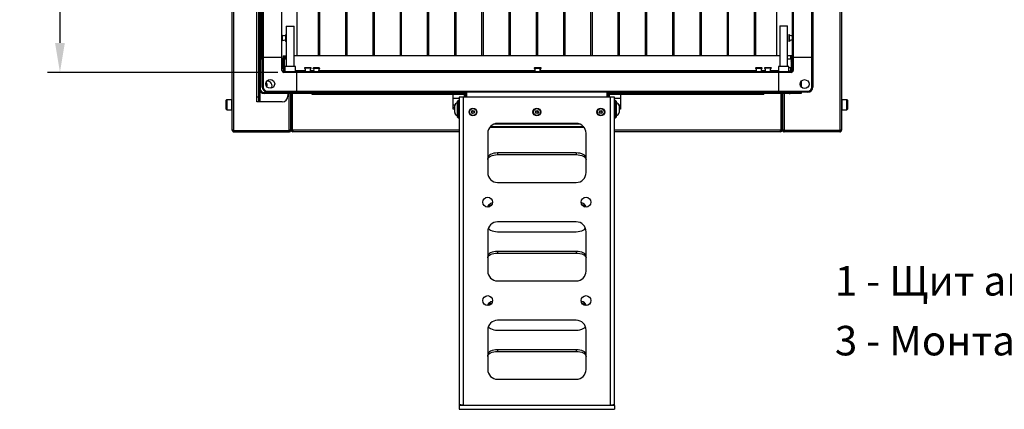
# Model space of a CAD drawing. Units: millimetres. Extents: x 3164 to 3584, y 2209 to 2506.
# Drawn here: x 3365 to 3465, y 2268 to 2307 of the extents above; entities that cross this region are included whole.
import ezdxf

# ---------------------------------------------------------------- set-up
doc = ezdxf.new("R2010")
doc.units = ezdxf.units.MM
doc.layers.add('Греерс', color=7, linetype='Continuous', lineweight=25)
doc.layers.add('Текст', color=7, linetype='Continuous')
doc.styles.get("Standard").update_dxf_attribs({"font": 'isocpeur.ttf'})
doc.dimstyles.new('ISO-25', dxfattribs={"dimtxt": 2.5, "dimasz": 2.5, "dimexe": 1.25, "dimexo": 0.625, "dimtad": 1, "dimtxsty": 'Standard', "dimcen": 2.5, "dimadec": 0, "dimazin": 0, "dimtfac": 1, "dimtmove": 0, "dimatfit": 3, "dimfxl": 1, "dimarcsym": 0})

# ---------------------------------------------------------------- blocks, each defined once
blk = doc.blocks.new('*D3')
at = {"color": 0, "lineweight": -2, "transparency": 16777216}
for p, q in [((3391.28, 2353.96), (3367.87, 2353.96)), ((3369.12, 2350.96), (3369.12, 2304.96)), ((3391.28, 2301.96), (3367.87, 2301.96))]:
    blk.add_line(p, q, dxfattribs=at)
at = {"color": 0, "transparency": 16777216}
for points in [[(3368.62, 2350.96), (3369.62, 2350.96), (3369.12, 2353.96)], [(3368.62, 2304.96), (3369.62, 2304.96), (3369.12, 2301.96)]]:
    blk.add_solid(points, dxfattribs=at)
at = {"layer": 'Defpoints', "color": 0, "transparency": 16777216}
for p in [(3391.9, 2353.96), (3369.12, 2301.96), (3391.9, 2301.96)]:
    blk.add_point(p, dxfattribs=at)
at = {"color": 1, "transparency": 16777216, "insert": (3366.99, 2327.96), "char_height": 3, "attachment_point": 5, "rotation": 90}
blk.add_mtext('520', dxfattribs=at)
blk = doc.blocks.new('ГРЕЕРС КС2+ЕС-21_сзади')
at = {"layer": 'Греерс'}
for p, q in [((308.1, 893), (308.1, 282)), ((309.8, 891.3), (309.8, 283.7)), ((-279.3, 327.4), (-279.3, 877.4)), ((-278.3, 877.4), (-278.3, 327.4)), ((279.7, 327.4), (279.7, 877.4)), ((280.7, 877.4), (280.7, 327.4)), ((260, 342.9), (260, 861.3)), ((-259.3, 344.4), (-259.3, 860.4)), ((260.7, 860.4), (260.7, 344.4)), ((-244, 845.1), (-244, 359.1)), ((-222.4, 845.1), (-222.4, 359.1)), ((-221, 845.1), (-221, 359.1)), ((-194.6, 845.1), (-194.6, 359.1)), ((-193.4, 845.1), (-193.4, 359.1)), ((-167, 845.1), (-167, 359.1)), ((-165.6, 845.1), (-165.6, 359.1)), ((-139.2, 845.1), (-139.2, 359.1)), ((-137.9, 845.1), (-137.9, 359.1)), ((-111.6, 845.1), (-111.6, 359.1)), ((-110.1, 845.1), (-110.1, 359.1)), ((-83.8, 845.1), (-83.8, 359.1)), ((-82.5, 845.1), (-82.5, 359.1)), ((-56.2, 845.1), (-56.2, 359.1)), ((-54.7, 845.1), (-54.7, 359.1)), ((-28.4, 845.1), (-28.4, 359.1)), ((-27.1, 845.1), (-27.1, 359.1)), ((-0.7, 845.1), (-0.7, 359.1)), ((0.7, 845.1), (0.7, 359.1)), ((27.1, 845.1), (27.1, 359.1)), ((28.4, 845.1), (28.4, 359.1)), ((54.7, 845.1), (54.7, 359.1)), ((56.2, 845.1), (56.2, 359.1)), ((82.5, 845.1), (82.5, 359.1)), ((83.8, 845.1), (83.8, 359.1)), ((110.1, 845.1), (110.1, 359.1)), ((111.6, 845.1), (111.6, 359.1)), ((137.9, 845.1), (137.9, 359.1)), ((139.2, 845.1), (139.2, 359.1)), ((165.6, 845.1), (165.6, 359.1)), ((167, 845.1), (167, 359.1)), ((193.4, 845.1), (193.4, 359.1)), ((194.6, 845.1), (194.6, 359.1)), ((221, 845.1), (221, 359.1)), ((222.4, 845.1), (222.4, 359.1)), ((244, 359.1), (244, 845.1)), ((-284.7, 312.5), (-284.7, 749.4)), ((-283.2, 749.4), (-283.2, 312.5)), ((-282.3, 325.8), (-282.3, 749.4)), ((-281.3, 749.4), (-281.3, 325.8)), ((-279.7, 355.8), (-279.7, 749.4)), ((-308.2, 282), (-308.2, 412)), ((-309.9, 283.7), (-309.9, 403.6)), ((-255.2, 373.9), (-255.2, 380.8)), ((-255, 389.3), (-255, 380.8)), ((-255, 389.3), (-247, 389.3)), ((-247, 348.3), (-247, 389.3)), ((247, 389.8), (247, 348.3)), ((247, 389.8), (255, 389.8)), ((255, 348.3), (255, 389.8)), ((256.6, 380.8), (256.6, 373.9)), ((-258.7, 379), (-259.3, 379)), ((-259.3, 375.8), (-258.7, 375.8)), ((-258.7, 374.4), (-258.7, 380.3)), ((-255, 373.9), (-255, 348.3)), ((-254.7, 374.4), (-254.7, 380.3)), ((256.1, 380.3), (256.1, 374.4)), ((-279.3, 355.8), (-282.3, 355.8)), ((-259.3, 357.4), (-279.3, 357.4)), ((-259, 356.6), (-259.3, 356.6)), ((-259, 346.6), (-259, 356.6)), ((-258.8, 346.8), (-258.8, 356.4)), ((-258, 356), (-258.8, 356)), ((-258, 359.1), (-258, 344.1)), ((-258, 359.1), (-255, 359.1)), ((-257, 359.1), (-257, 344.1)), ((-255, 356), (-257, 356)), ((-256, 356), (-256, 359.1)), ((247, 359.1), (-247, 359.1)), ((260, 359.1), (255, 359.1)), ((258.8, 356), (255, 356)), ((258, 359.1), (258, 356)), ((258.8, 353.9), (258.7, 353.9)), ((258.8, 356.4), (258.8, 346.8)), ((259, 344.1), (259, 359.1)), ((280.7, 357.4), (260.7, 357.4)), ((-259.3, 346.6), (-259, 346.6)), ((-259, 349.2), (-258.7, 349.2)), ((-258.8, 347.2), (-258, 347.2)), ((-258, 344.1), (-256.4, 344.1)), ((-258, 342.5), (-258, 343.1)), ((-256.5, 343.1), (-258, 343.1)), ((258.7, 342.4), (-257.3, 342.4)), ((-257, 347.2), (-256.4, 347.2)), ((-245.5, 343.1), (-256.5, 343.1)), ((-256.4, 348.3), (-256.4, 343.1)), ((-245.6, 348.3), (-256.4, 348.3)), ((-245.6, 343.1), (-245.6, 348.3)), ((-235.4, 344.1), (-245.6, 344.1)), ((-227.2, 343.1), (-245.5, 343.1)), ((-244.3, 322.4), (-244.3, 342.4)), ((-229.5, 346.6), (-236.5, 346.6)), ((-230, 347.1), (-236, 347.1)), ((-226.7, 344.1), (-230.6, 344.1)), ((-220.8, 346.5), (-227.8, 346.5)), ((-221.3, 347), (-227.3, 347)), ((-221.3, 343), (-227.3, 343)), ((-225.9, 343), (-225.9, 342.4)), ((-222.7, 342.4), (-222.7, 343)), ((-1.7, 344.1), (-221.9, 344.1)), ((-2.2, 343.1), (-221.4, 343.1)), ((4.2, 346.5), (-2.8, 346.5)), ((3.7, 347), (-2.3, 347)), ((3.7, 343), (-2.3, 343)), ((4, 347.1), (-2, 347.1)), ((-0.9, 343), (-0.9, 342.4)), ((2.3, 342.4), (2.3, 343)), ((223.3, 344.1), (3.4, 344.1)), ((222.8, 343.1), (3.6, 343.1)), ((4.5, 346.6), (4.2, 346.6)), ((229.2, 346.5), (222.2, 346.5)), ((228.7, 347), (222.7, 347)), ((228.7, 343), (222.7, 343)), ((224.1, 343), (224.1, 342.4)), ((227.3, 342.4), (227.3, 343)), ((232.6, 344.1), (228.1, 344.1)), ((245.5, 343.1), (228.6, 343.1)), ((238.5, 346.6), (231.5, 346.6)), ((238, 347.1), (232, 347.1)), ((245.6, 344.1), (237.4, 344.1)), ((256.5, 343.1), (245.5, 343.1)), ((245.6, 348.3), (245.6, 343.1)), ((256.4, 348.3), (245.6, 348.3)), ((245.7, 342.4), (245.7, 322.4)), ((256.4, 343.1), (256.4, 348.3)), ((256.4, 347.2), (258.8, 347.2)), ((256.4, 344.1), (260, 344.1)), ((260, 343.1), (256.5, 343.1)), ((258, 347.2), (258, 343.1)), ((-283.2, 334.5), (-282.3, 334.5)), ((268.8, 333.3), (268.8, 327.7)), ((-282.1, 324.5), (-283.2, 324.5)), ((-281.3, 325.8), (-282.3, 325.8)), ((-281.7, 323.3), (-281.7, 312.5)), ((-279.3, 327.4), (-278.3, 327.4)), ((-277.3, 321.8), (-73.5, 321.8)), ((-277.3, 321.8), (-277.3, 320.8)), ((-73.5, 320.8), (-277.3, 320.8)), ((-274.3, 322.4), (-274.3, 323.4)), ((-274.3, 323.4), (275.7, 323.4)), ((275.7, 322.4), (-274.3, 322.4)), ((-253.2, 320.8), (-253.2, 318.5)), ((-251.9, 282), (-251.9, 320.8)), ((-250.2, 283.7), (-250.2, 320.8)), ((-249.2, 284), (-249.2, 320.8)), ((-249.1, 320.8), (-249.1, 314)), ((-248.8, 320.8), (-248.8, 283.3)), ((-247.3, 320.8), (-247.3, 322.4)), ((-228.7, 320), (-228.7, 320.8)), ((-73.5, 317.1), (-73.5, 322.4)), ((-72.3, 317.1), (-72.3, 322.4)), ((-72.3, 321.8), (-71.6, 321.8)), ((-71.6, 320.8), (-72.3, 320.8)), ((-71.6, 322.4), (-71.6, 317.1)), ((71.6, 317.1), (71.6, 322.4)), ((71.6, 321.8), (72.3, 321.8)), ((72.3, 320.8), (71.6, 320.8)), ((72.3, 322.4), (72.3, 317.1)), ((73.5, 322.4), (73.5, 317.1)), ((73.5, 321.8), (256.7, 321.8)), ((226.7, 320.8), (73.5, 320.8)), ((226.7, 322.4), (226.7, 320.8)), ((230.8, 321), (226.7, 321)), ((230.8, 320), (230.8, 321)), ((256.7, 320.8), (230.8, 320.8)), ((248.5, 283.3), (248.5, 320.8)), ((248.8, 320.8), (248.8, 284)), ((249.8, 320.8), (249.8, 283.7)), ((251.5, 320.8), (251.5, 282)), ((256.7, 321.8), (256.7, 320.8)), ((268.8, 321), (258.3, 321)), ((268.8, 322.4), (268.8, 321)), ((275.7, 322.4), (275.7, 323.4)), ((280.7, 327.4), (279.7, 327.4)), ((-315.9, 305), (-315.9, 314)), ((-310.4, 314.5), (-315.4, 314.5)), ((-315.4, 314.5), (-315.4, 304.5)), ((-310.4, 304.5), (-310.4, 314.5)), ((-284.7, 317.5), (-283.2, 317.5)), ((-259.2, 312.5), (-284.7, 312.5)), ((-248.8, 314), (-249.2, 314)), ((-73.5, 320), (-228.7, 320)), ((-85, 305), (-85, 320)), ((-79, 316), (-85, 316)), ((-80.6, 297), (-80.6, 313)), ((-80, 296.1), (-80, 313.9)), ((-79.3, 313.5), (-79.3, 296.6)), ((-79, 317.1), (-79, 4.5)), ((79, 317.1), (-79, 317.1)), ((-75, 317.1), (-75, 4)), ((-71.6, 320), (-72.3, 320)), ((72.3, 320), (71.6, 320)), ((230.8, 320), (73.5, 320)), ((75, 4), (75, 317.1)), ((79, 4.5), (79, 317.1)), ((85, 316), (79, 316)), ((79.3, 296.6), (79.3, 313.5)), ((80, 313.9), (80, 296.1)), ((80.6, 313), (80.6, 297)), ((85, 320), (85, 305)), ((248.5, 318), (248.8, 318)), ((248.8, 316), (248.5, 316)), ((248.8, 314), (248.5, 314)), ((315.3, 314.5), (310.3, 314.5)), ((310.3, 314.5), (310.3, 304.5)), ((315.3, 304.5), (315.3, 314.5)), ((315.8, 314), (315.8, 305)), ((-315.4, 304.5), (-310.4, 304.5)), ((-249.2, 305), (-248.8, 305)), ((-249.1, 305), (-249.1, 300)), ((-249.1, 304.5), (-248.8, 304.5)), ((-249.1, 303.8), (-248.8, 303.8)), ((-83.5, 309), (-85, 309)), ((-85, 307), (-83.6, 307)), ((-83.6, 305), (-85, 305)), ((-83.6, 301.7), (-83.6, 308.4)), ((-79, 309), (-79.3, 309)), ((-79, 309), (-79.3, 309)), ((-79.3, 301), (-79, 301)), ((79.3, 309), (79, 309)), ((79.3, 309), (79, 309)), ((79, 301), (79.3, 301)), ((85, 309), (83.5, 309)), ((83.6, 308.4), (83.6, 301.7)), ((83.6, 307), (85, 307)), ((85, 305), (83.6, 305)), ((248.5, 305), (248.8, 305)), ((248.5, 304.5), (248.8, 304.5)), ((248.8, 303.5), (248.5, 303.5)), ((310.3, 304.5), (315.3, 304.5)), ((-249.2, 300), (-249.1, 300)), ((40, 290.5), (-40, 290.5)), ((-308.2, 283.4), (-251.9, 283.4)), ((-308.2, 283.1), (-251.9, 283.1)), ((-308.2, 282.7), (-251.9, 282.7)), ((-308.2, 282), (-251.9, 282)), ((-250.9, 283.7), (-250.9, 283.8)), ((-250.2, 283.7), (-250.9, 283.7)), ((-249.2, 284.5), (-250.2, 284.5)), ((-249.2, 284), (-250.2, 284)), ((-248.8, 284.5), (-248.2, 284.5)), ((-248.8, 283.6), (-248.2, 283.6)), ((-248.2, 284.5), (-248.2, 282)), ((-248.2, 284), (-79, 284)), ((-79, 282), (-248.2, 282)), ((-50, 280.5), (-50, 240.5)), ((48, 286.5), (-48, 286.5)), ((47.6, 287.1), (-47.6, 287.1)), ((43.8, 289.8), (-43.8, 289.8)), ((50, 240.5), (50, 280.5)), ((79, 284), (247.8, 284)), ((247.8, 282), (79, 282)), ((247.8, 282), (247.8, 284.5)), ((248.5, 284.5), (247.8, 284.5)), ((248.5, 283.6), (247.8, 283.6)), ((248.8, 284.5), (249.8, 284.5)), ((248.8, 284), (249.8, 284)), ((249.8, 283.7), (250.5, 283.7)), ((250.5, 283.8), (250.5, 283.7)), ((308.1, 283.4), (251.5, 283.4)), ((308.1, 283.1), (251.5, 283.1)), ((308.1, 282.7), (251.5, 282.7)), ((308.1, 282), (251.5, 282)), ((40, 260.5), (-40, 260.5)), ((-40, 260.5), (-40, 258.8)), ((40, 260.5), (40, 258.8)), ((-40, 258.8), (40, 258.8)), ((-40, 230.5), (40, 230.5)), ((40, 190.5), (-40, 190.5)), ((-50, 180.5), (-50, 140.5)), ((-40, 180.5), (40, 180.5)), ((50, 140.5), (50, 180.5)), ((40, 160.5), (-40, 160.5)), ((-40, 160.5), (-40, 158.8)), ((40, 160.5), (40, 158.8)), ((-40, 158.8), (40, 158.8)), ((-40, 130.5), (40, 130.5)), ((40, 90.5), (-40, 90.5)), ((-50, 80.5), (-50, 40.5)), ((-40, 80.5), (40, 80.5)), ((50, 40.5), (50, 80.5)), ((40, 60.5), (-40, 60.5)), ((-40, 60.5), (-40, 58.8)), ((40, 60.5), (40, 58.8)), ((-40, 58.8), (40, 58.8)), ((-40, 30.5), (40, 30.5)), ((-79, 4.5), (-78.9, 4)), ((-79, 4.5), (-77.8, 4.5)), ((79, 4), (-79, 4)), ((-79, 4), (-79, 0)), ((-79, 0), (79, 0)), ((-77, 4.5), (-76.9, 4)), ((79, 4.5), (77.8, 4.5)), ((78.9, 4), (79, 4.5)), ((79, 4), (79, 0))]:
    blk.add_line(p, q, dxfattribs=at)
at = {"layer": 'Греерс', "flags": 128}
for points in [[(-40, 260.5), (-42, 260.4), (-43.8, 260.2), (-45.6, 259.7), (-47.1, 259.1), (-48.3, 258.3), (-49.2, 257.4), (-49.8, 256.5), (-50, 255.5)], [(50, 255.5), (49.8, 256.5), (49.2, 257.4), (48.3, 258.3), (47.1, 259.1), (45.6, 259.7), (43.8, 260.2), (42, 260.4), (40, 260.5)], [(-50, 253.8), (-49.8, 254.8), (-49.2, 255.7), (-48.3, 256.6), (-47.1, 257.3), (-45.6, 258), (-43.8, 258.4), (-42, 258.7), (-40, 258.8)], [(40, 258.8), (42, 258.7), (43.8, 258.4), (45.6, 258), (47.1, 257.3), (48.3, 256.6), (49.2, 255.7), (49.8, 254.8), (50, 253.8)], [(-45, 209.9), (-45.6, 209.7), (-47.1, 209.1), (-48.3, 208.3), (-49.2, 207.4), (-49.8, 206.5), (-50, 205.5)], [(50, 205.5), (49.8, 206.5), (49.2, 207.4), (48.3, 208.3), (47.1, 209.1), (45.6, 209.7), (45, 209.9)], [(-49.4, 183.9), (-49.2, 183.6), (-48.3, 182.8), (-47.1, 182), (-45.6, 181.4), (-43.8, 180.9), (-42, 180.6), (-40, 180.5)], [(40, 180.5), (42, 180.6), (43.8, 180.9), (45.6, 181.4), (47.1, 182), (48.3, 182.8), (49.2, 183.6), (49.4, 183.9)], [(-40, 160.5), (-42, 160.4), (-43.8, 160.2), (-45.6, 159.7), (-47.1, 159.1), (-48.3, 158.3), (-49.2, 157.4), (-49.8, 156.5), (-50, 155.5)], [(50, 155.5), (49.8, 156.5), (49.2, 157.4), (48.3, 158.3), (47.1, 159.1), (45.6, 159.7), (43.8, 160.2), (42, 160.4), (40, 160.5)], [(-50, 153.8), (-49.8, 154.8), (-49.2, 155.7), (-48.3, 156.6), (-47.1, 157.3), (-45.6, 158), (-43.8, 158.4), (-42, 158.7), (-40, 158.8)], [(40, 158.8), (42, 158.7), (43.8, 158.4), (45.6, 158), (47.1, 157.3), (48.3, 156.6), (49.2, 155.7), (49.8, 154.8), (50, 153.8)], [(-45, 109.9), (-45.6, 109.7), (-47.1, 109.1), (-48.3, 108.3), (-49.2, 107.4), (-49.8, 106.5), (-50, 105.5)], [(50, 105.5), (49.8, 106.5), (49.2, 107.4), (48.3, 108.3), (47.1, 109.1), (45.6, 109.7), (45, 109.9)], [(-49.4, 83.9), (-49.2, 83.6), (-48.3, 82.8), (-47.1, 82), (-45.6, 81.4), (-43.8, 80.9), (-42, 80.6), (-40, 80.5)], [(40, 80.5), (42, 80.6), (43.8, 80.9), (45.6, 81.4), (47.1, 82), (48.3, 82.8), (49.2, 83.6), (49.4, 83.9)], [(-40, 60.5), (-42, 60.4), (-43.8, 60.2), (-45.6, 59.7), (-47.1, 59.1), (-48.3, 58.3), (-49.2, 57.4), (-49.8, 56.5), (-50, 55.5)], [(50, 55.5), (49.8, 56.5), (49.2, 57.4), (48.3, 58.3), (47.1, 59.1), (45.6, 59.7), (43.8, 60.2), (42, 60.4), (40, 60.5)], [(-50, 53.8), (-49.8, 54.8), (-49.2, 55.7), (-48.3, 56.6), (-47.1, 57.3), (-45.6, 58), (-43.8, 58.4), (-42, 58.7), (-40, 58.8)], [(40, 58.8), (42, 58.7), (43.8, 58.4), (45.6, 58), (47.1, 57.3), (48.3, 56.6), (49.2, 55.7), (49.8, 54.8), (50, 53.8)]]:
    blk.add_lwpolyline(points, dxfattribs=at)
at = {"layer": 'Греерс'}
for centre, radius in [((-271.2, 330.7), 4.5), ((272.3, 330.5), 4.5), ((-65, 302.1), 4), ((-65, 302.1), 3.5), ((-65, 302.1), 1.54), ((-65, 302.1), 1.1), ((-65, 302.1), 1.07), ((0, 302.1), 4), ((0, 302.1), 3.5), ((0, 302.1), 1.54), ((0, 302.1), 1.1), ((0, 302.1), 1.07), ((65, 302.1), 4), ((65, 302.1), 3.5), ((65, 302.1), 1.54), ((65, 302.1), 1.1), ((65, 302.1), 1.07), ((-50, 210.5), 5), ((50, 210.5), 5), ((-50, 110.5), 5), ((50, 110.5), 5)]:
    blk.add_circle(centre, radius, dxfattribs=at)
for centre, radius, start, end in [((-257.1, 381.9), 2.18, 223.8891, 332.3711), ((-255.2, 380.3), 0.5, 0, 90), ((256.6, 380.3), 0.5, 90, 180), ((258.5, 381.9), 2.18, 207.6289, 313.6941), ((-257.1, 372.9), 2.18, 27.6289, 136.1109), ((-255.2, 374.4), 0.5, 270, 0), ((256.6, 374.4), 0.5, 180, 270), ((258.5, 372.9), 2.18, 46.3059, 152.3711), ((-259, 356.4), 0.2, 0, 90), ((259, 356.4), 0.2, 90, 180), ((-257.3, 344.4), 2, 180, 270), ((-259, 346.8), 0.2, 270, 0), ((-256.5, 342.6), 0.503, 90, 203.4332), ((-245.5, 342.6), 0.503, 336.5668, 90), ((-236, 346.6), 0.5, 90, 180), ((-237.5, 344.6), 2.18, 313.8891, 62.3711), ((-228.5, 344.6), 2.18, 117.6289, 226.1109), ((-230, 346.6), 0.5, 0, 90), ((-227.3, 346.5), 0.5, 90, 180), ((-228.8, 344.6), 2.18, 313.8891, 62.3711), ((-219.8, 344.6), 2.18, 117.6289, 226.1109), ((-221.3, 346.5), 0.5, 0, 90), ((-2.3, 346.5), 0.5, 90, 180), ((-3.8, 344.6), 2.18, 313.8891, 62.3711), ((-2, 346.6), 0.5, 90, 119.5606), ((5.2, 344.6), 2.18, 117.6289, 226.1109), ((5.5, 344.6), 2.18, 117.6289, 226.1109), ((3.7, 346.5), 0.5, 0, 90), ((4, 346.6), 0.5, 0, 90), ((222.7, 346.5), 0.5, 90, 180), ((221.2, 344.6), 2.18, 313.8891, 62.3711), ((230.2, 344.6), 2.18, 117.6289, 226.1109), ((228.7, 346.5), 0.5, 0, 90), ((232, 346.6), 0.5, 90, 180), ((230.5, 344.6), 2.18, 313.8891, 62.3711), ((239.5, 344.6), 2.18, 117.6289, 226.1109), ((238, 346.6), 0.5, 0, 90), ((245.5, 342.6), 0.503, 90, 203.4332), ((256.5, 342.6), 0.503, 336.5668, 90), ((258.7, 344.4), 2, 270, 0), ((259, 346.8), 0.2, 180, 270), ((-277.7, 329.5), 3.5, 330.7238, 50.1368), ((-273.9, 328.9), 4.5, 324.8387, 101.4994), ((-277.3, 325.8), 5, 180, 270), ((-277.3, 325.8), 4, 180, 270), ((-274.3, 327.4), 5, 180, 270), ((-274.3, 327.4), 4, 180, 270), ((256.7, 325.8), 5, 270, 317.1564), ((256.7, 325.8), 4, 270, 301.7883), ((275.7, 327.4), 4, 270, 0), ((275.7, 327.4), 5, 270, 0), ((-315.4, 314), 0.5, 90, 180), ((-310.4, 314), 0.5, 0, 90), ((-259.2, 318.5), 6, 270, 0), ((-80.6, 308.4), 3, 90, 180), ((-79.6, 313), 1, 113.5782, 180), ((-79.8, 313.5), 0.5, 0, 113.5782), ((79.8, 313.5), 0.5, 66.4218, 180), ((79.6, 313), 1, 0, 66.4218), ((80.6, 308.4), 3, 0, 90), ((310.3, 314), 0.5, 90, 180), ((315.3, 314), 0.5, 0, 90), ((-315.4, 305), 0.5, 180, 270), ((-310.4, 305), 0.5, 270, 0), ((-80.6, 301.7), 3, 180, 270), ((80.6, 301.7), 3, 270, 0), ((310.3, 305), 0.5, 180, 270), ((315.3, 305), 0.5, 270, 0), ((-79.6, 297), 1, 180, 246.4218), ((-79.8, 296.6), 0.5, 246.4218, 0), ((-40, 280.5), 10, 90, 180), ((40, 280.5), 10, 0, 90), ((79.8, 296.6), 0.5, 180, 293.5782), ((79.6, 297), 1, 293.5782, 0), ((-248.2, 284), 2, 180, 270), ((-248.2, 284), 1, 180, 270), ((247.8, 284), 1, 270, 0), ((247.8, 284), 2, 270, 0), ((-40, 240.5), 10, 180, 270), ((40, 240.5), 10, 270, 0), ((-43.8, 200.8), 7.33, 105.8315, 139.7347), ((43.8, 200.8), 7.33, 40.2653, 74.1685), ((-40, 180.5), 10, 90, 180), ((40, 180.5), 10, 0, 90), ((-40, 140.5), 10, 180, 270), ((40, 140.5), 10, 270, 0), ((-43.8, 100.8), 7.33, 105.8315, 139.7347), ((43.8, 100.8), 7.33, 40.2653, 74.1685), ((-40, 80.5), 10, 90, 180), ((40, 80.5), 10, 0, 90), ((-40, 40.5), 10, 180, 270), ((40, 40.5), 10, 270, 0)]:
    blk.add_arc(centre, radius, start, end, dxfattribs=at)
for points, knots in [([(258.7, 353.9), (258.6, 354), (258.5, 354.2), (258.4, 354.4), (258.3, 354.6)], [0, 0, 0, 0, 0.499565, 1, 1, 1, 1]), ([(-308.2, 283.4), (-308.4, 283.5), (-308.6, 283.5), (-309, 283.5), (-309.2, 283.6), (-309.5, 283.6), (-309.6, 283.6), (-309.8, 283.7), (-309.9, 283.7), (-309.9, 283.7)], [0, 0, 0, 0, 0.25, 0.25, 0.5, 0.5, 0.75, 0.75, 1, 1, 1, 1]), ([(-309.9, 283.7), (-309.9, 283.5), (-309.8, 283.3), (-309.6, 282.9), (-309.5, 282.7), (-309.2, 282.4), (-309, 282.2), (-308.6, 282.1), (-308.4, 282), (-308.2, 282)], [0, 0, 0, 0, 0.25, 0.25, 0.5, 0.5, 0.75, 0.75, 1, 1, 1, 1]), ([(-309.1, 283.6), (-309.1, 283.5), (-309.1, 283.3), (-308.9, 283), (-308.5, 282.8), (-308.3, 282.7), (-308.2, 282.7)], [0, 0, 0, 0, 0.151326, 0.434217, 0.717109, 1, 1, 1, 1]), ([(-309.1, 283.6), (-309.1, 283.5), (-309.1, 283.4), (-308.9, 283.3), (-308.5, 283.1), (-308.3, 283.1), (-308.2, 283.1)], [0, 0, 0, 0, 0.083153, 0.388769, 0.694384, 1, 1, 1, 1]), ([(-250.2, 284.4), (-250.2, 284.4), (-250.2, 284.3), (-250.3, 284.1), (-250.4, 284.1), (-250.5, 284), (-250.6, 284), (-250.7, 283.9), (-250.8, 283.9), (-251, 283.8), (-251.1, 283.7), (-251.4, 283.6), (-251.6, 283.5), (-251.9, 283.4)], [0, 0, 0, 0, 0.25, 0.25, 0.375, 0.375, 0.5, 0.5, 0.625, 0.625, 0.75, 0.75, 1, 1, 1, 1]), ([(-251.9, 283.1), (-251.7, 283.2), (-251.5, 283.2), (-251.1, 283.5), (-250.9, 283.7), (-250.9, 283.8), (-250.9, 283.8)], [0, 0, 0, 0, 0.319574, 0.639148, 0.958722, 1, 1, 1, 1]), ([(-251.9, 282.7), (-251.7, 282.7), (-251.6, 282.8), (-251.3, 282.9), (-251.2, 282.9), (-251, 283.2), (-250.9, 283.5), (-250.9, 283.7)], [0, 0, 0, 0, 0.25, 0.25, 0.5, 0.5, 1, 1, 1, 1]), ([(-251.9, 282), (-251.6, 282), (-251.4, 282.1), (-251.1, 282.2), (-251, 282.3), (-250.8, 282.4), (-250.7, 282.5), (-250.6, 282.6), (-250.5, 282.7), (-250.4, 282.9), (-250.3, 283), (-250.2, 283.3), (-250.2, 283.5), (-250.2, 283.7)], [0, 0, 0, 0, 0.25, 0.25, 0.375, 0.375, 0.5, 0.5, 0.625, 0.625, 0.75, 0.75, 1, 1, 1, 1]), ([(251.5, 283.4), (251.3, 283.5), (251.1, 283.6), (250.8, 283.7), (250.7, 283.8), (250.5, 283.9), (250.4, 283.9), (250.3, 284), (250.2, 284), (250.1, 284.1), (250, 284.1), (249.9, 284.3), (249.8, 284.4), (249.8, 284.4)], [0, 0, 0, 0, 0.25, 0.25, 0.375, 0.375, 0.5, 0.5, 0.625, 0.625, 0.75, 0.75, 1, 1, 1, 1]), ([(249.8, 283.7), (249.8, 283.5), (249.9, 283.3), (250, 283), (250.1, 282.9), (250.2, 282.7), (250.3, 282.6), (250.4, 282.5), (250.5, 282.4), (250.7, 282.3), (250.8, 282.2), (251.1, 282.1), (251.3, 282), (251.5, 282)], [0, 0, 0, 0, 0.25, 0.25, 0.375, 0.375, 0.5, 0.5, 0.625, 0.625, 0.75, 0.75, 1, 1, 1, 1]), ([(250.5, 283.7), (250.5, 283.6), (250.6, 283.5), (250.7, 283.2), (250.7, 283.1), (251, 282.8), (251.3, 282.7), (251.5, 282.7)], [0, 0, 0, 0, 0.25, 0.25, 0.5, 0.5, 1, 1, 1, 1]), ([(250.6, 283.8), (250.6, 283.8), (250.6, 283.7), (250.8, 283.5), (251.2, 283.2), (251.4, 283.2), (251.5, 283.1)], [0, 0, 0, 0, 0.0413106, 0.3608737, 0.6804369, 1, 1, 1, 1]), ([(309.8, 283.7), (309.8, 283.7), (309.8, 283.7), (309.6, 283.6), (309.5, 283.6), (309.2, 283.6), (309, 283.5), (308.6, 283.5), (308.4, 283.5), (308.1, 283.4)], [0, 0, 0, 0, 0.25, 0.25, 0.5, 0.5, 0.75, 0.75, 1, 1, 1, 1]), ([(308.1, 282), (308.4, 282), (308.6, 282.1), (309, 282.2), (309.2, 282.4), (309.5, 282.7), (309.6, 282.9), (309.8, 283.3), (309.8, 283.5), (309.8, 283.7)], [0, 0, 0, 0, 0.25, 0.25, 0.5, 0.5, 0.75, 0.75, 1, 1, 1, 1]), ([(308.1, 282.7), (308.3, 282.7), (308.5, 282.8), (308.9, 283), (309.1, 283.3), (309.1, 283.5), (309.1, 283.6)], [0, 0, 0, 0, 0.282891, 0.565783, 0.848674, 1, 1, 1, 1]), ([(308.1, 283.1), (308.3, 283.1), (308.5, 283.1), (308.9, 283.3), (309.1, 283.4), (309.1, 283.5), (309.1, 283.6)], [0, 0, 0, 0, 0.305616, 0.611231, 0.916847, 1, 1, 1, 1]), ([(-75, 4), (-75.3, 4), (-75.5, 4.1), (-76, 4.2), (-76.3, 4.2), (-76.8, 4.3), (-77, 4.3), (-77.4, 4.4), (-77.6, 4.5), (-78, 4.5), (-78.2, 4.6), (-78.5, 4.7), (-78.6, 4.7), (-78.9, 4.8), (-79, 4.9), (-79, 5)], [0, 0, 0, 0, 0.125, 0.125, 0.25, 0.25, 0.375, 0.375, 0.5, 0.5, 0.625, 0.625, 0.75, 0.75, 1, 1, 1, 1]), ([(79, 5), (79, 5), (79, 4.9), (78.9, 4.8), (78.8, 4.8), (78.6, 4.7), (78.5, 4.7), (78.2, 4.6), (78, 4.5), (77.6, 4.5), (77.4, 4.4), (77, 4.3), (76.8, 4.3), (76.1, 4.2), (75.5, 4.1), (75, 4)], [0, 0, 0, 0, 0.125, 0.125, 0.25, 0.25, 0.375, 0.375, 0.5, 0.5, 0.625, 0.625, 0.75, 0.75, 1, 1, 1, 1]), ([(76.9, 4), (76.9, 4.1), (77, 4.2), (77, 4.4), (77, 4.5)], [0, 0, 0, 0, 0.381272, 1, 1, 1, 1])]:
    blk.add_open_spline(points, degree=3, knots=knots, dxfattribs=at)

msp = doc.modelspace()

# ---------------------------------------------------------------- block references
at = {"xscale": 0.1, "yscale": 0.1, "zscale": 0.1}
msp.add_blockref('ГРЕЕРС КС2+ЕС-21_сзади', (3417.63, 2267.72), dxfattribs=at)

# ---------------------------------------------------------------- texts
at = {"layer": 'Текст', "char_height": 3, "attachment_point": 1}
for s, width, insert in [('\\A1;{\\C1;1} - Щит автоматики', 88.3096, (3447.94, 2282.28)), ('\\A1;{\\C1;3} - Монтажная консоль', 51.527, (3447.94, 2276.2))]:
    msp.add_mtext_dynamic_manual_height_columns(s, width=width, gutter_width=12.5, heights=[0], dxfattribs=dict(at, insert=insert))

# ---------------------------------------------------------------- dimensions: what is measured, and where the dimension line sits
dim = msp.add_linear_dim(base=(3369.12, 2301.96), p1=(3391.9, 2353.96), p2=(3391.9, 2301.96), angle=90, dimstyle='ISO-25', override={"dimtxt": 3, "dimasz": 3, "dimdec": 0, "dimlfac": 10, "dimrnd": 5, "dimsah": 1, "dimclrt": 1})
dim.commit()
dim.dimension.update_dxf_attribs({"geometry": '*D3', "text_midpoint": (3369.12, 2327.96), "dimtype": 160})

doc.saveas('drawing.dxf')
